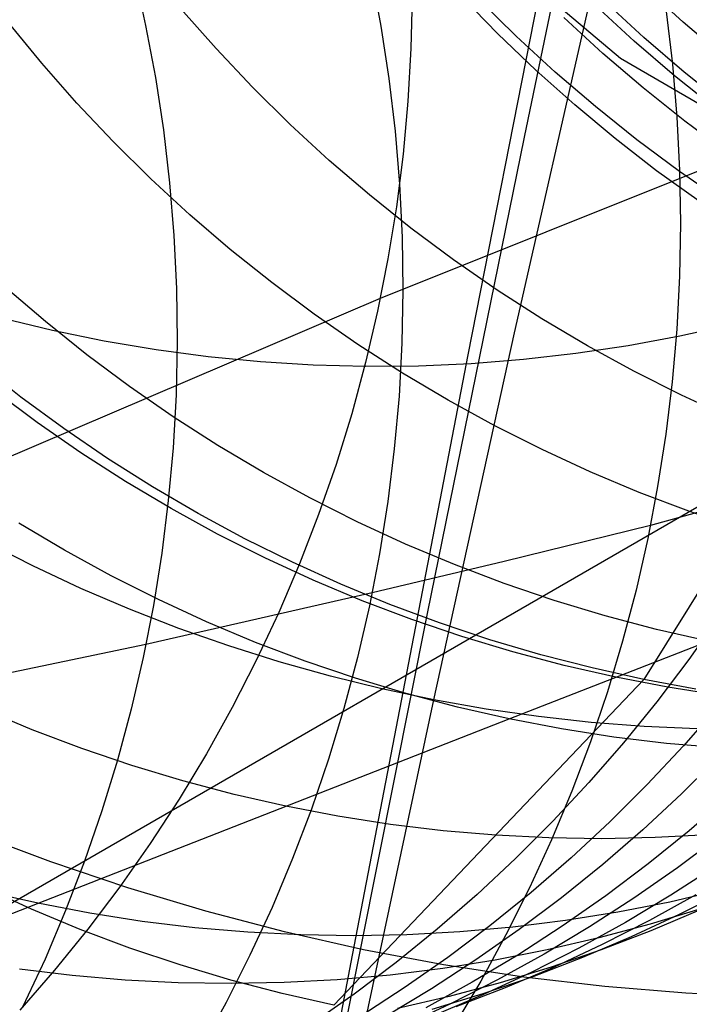
# Model space of a CAD drawing. Units: millimetres. Extents: x -1354 to -676, y -259 to 351.
# Drawn here: x -1169 to -1167, y -117 to -115 of the extents above; entities that cross this region are included whole.
import ezdxf

# ---------------------------------------------------------------- set-up
doc = ezdxf.new("R2010")
doc.units = ezdxf.units.MM
doc.header["$MEASUREMENT"] = 0
for name, color, linetype, true_color in [('Default', 7, 'Continuous', 0x000000), ('Layer 02', 7, 'Continuous', 0x392222), ('Layer 14', 7, 'Continuous', 0x4f2735)]:
    doc.layers.add(name, color=color, linetype=linetype, true_color=true_color)

msp = doc.modelspace()

# ---------------------------------------------------------------- linework, layer by layer
at = {"layer": 'Default'}
for p, q in [((-1167.5362, -114.8642, 471.1185), (-1167.3554, -113.9956, 473.2787)), ((-1167.7264, -115.7987, 468.9885), (-1167.5362, -114.8642, 471.1185)), ((-1167.926, -116.7991, 466.8887), (-1167.7264, -115.7987, 468.9885))]:
    msp.add_line(p, q, dxfattribs=at)
at = {"layer": 'Layer 02'}
for p, q in [((-1342.288, -216.6782, 1937.8983), (-814.1186, 88.2605, 1937.8983)), ((-1342.288, -216.6782, 1940.8983), (-814.1186, 88.2605, 1940.8983)), ((-1168.4657, -116.2861, 189.2573), (-1168.615, -116.2299, 189.2573)), ((-1168.3145, -116.3371, 189.2573), (-1168.4657, -116.2861, 189.2573)), ((-1168.1616, -116.3828, 189.2573), (-1168.3145, -116.3371, 189.2573)), ((-1168.0072, -116.4232, 189.2573), (-1168.1616, -116.3828, 189.2573)), ((-1167.8516, -116.4582, 189.2573), (-1168.0072, -116.4232, 189.2573)), ((-1167.6948, -116.4878, 189.2573), (-1167.8516, -116.4582, 189.2573)), ((-1167.537, -116.5119, 189.2573), (-1167.6948, -116.4878, 189.2573)), ((-1167.3786, -116.5306, 189.2573), (-1167.537, -116.5119, 189.2573)), ((-1167.2196, -116.5437, 189.2573), (-1167.3786, -116.5306, 189.2573)), ((-1167.0602, -116.5513, 189.2573), (-1167.2196, -116.5437, 189.2573))]:
    msp.add_line(p, q, dxfattribs=at)
at = {"layer": 'Layer 14'}
for p, q in [((-1167.6463, -115.2913, 463.3577), (-1167.4283, -114.1796, 465.5135)), ((-1167.6212, -114.4773, 222.6866), (-1167.3476, -114.709, 226.0959)), ((-1168.3022, -114.543, 589.3349), (-1168.2795, -114.6446, 589.3349)), ((-1167.8369, -114.5437, 586.1168), (-1167.8177, -114.646, 586.1161)), ((-1167.2247, -114.6382, 1353.3513), (-1167.3013, -114.5677, 1353.3513)), ((-1167.7563, -114.5856, 646.4896), (-1167.7587, -114.6897, 646.4933)), ((-1167.5883, -114.6609, 247.1048), (-1167.6602, -114.587, 247.1191)), ((-1167.5521, -114.6657, 1151.9147), (-1167.6262, -114.5925, 1151.9148)), ((-1167.5555, -115.2476, 478.6512), (-1167.4071, -114.5947, 480.8476)), ((-1168.1412, -114.6901, 984.7544), (-1168.2101, -114.612, 984.7545)), ((-1167.3207, -114.6757, 1252.6326), (-1167.3973, -114.6052, 1252.6327)), ((-1167.3018, -114.6684, 1859.0475), (-1167.3784, -114.5978, 1859.0475)), ((-1167.3819, -114.6996, 1959.2693), (-1167.4585, -114.6291, 1959.2693)), ((-1167.2578, -114.6175, 582.9304), (-1167.2455, -114.7209, 582.9279)), ((-1167.2578, -114.6175, 582.9304), (-1167.2455, -114.7209, 582.9279)), ((-1168.4834, -114.7188, 918.3115), (-1168.5495, -114.6384, 918.3116)), ((-1168.2795, -114.6446, 589.3349), (-1168.2603, -114.747, 589.3345)), ((-1167.8177, -114.646, 586.1161), (-1167.8019, -114.749, 586.1148)), ((-1167.1457, -114.7061, 1353.3513), (-1167.2247, -114.6382, 1353.3513)), ((-1167.5138, -114.7322, 247.09), (-1167.5883, -114.6609, 247.1048)), ((-1167.4755, -114.7362, 1151.9147), (-1167.5521, -114.6657, 1151.9147)), ((-1167.2228, -114.7362, 1859.0476), (-1167.3018, -114.6684, 1859.0475)), ((-1168.0697, -114.7658, 984.7542), (-1168.1412, -114.6901, 984.7544)), ((-1167.7587, -114.6897, 646.4933), (-1167.7646, -114.7935, 646.4974)), ((-1167.2417, -114.7436, 1252.6326), (-1167.3207, -114.6757, 1252.6326)), ((-1167.3029, -114.7675, 1959.2693), (-1167.3819, -114.6996, 1959.2693)), ((-1167.3476, -114.709, 226.0959), (-1167.0133, -114.903, 229.5024)), ((-1168.4146, -114.797, 918.3113), (-1168.4834, -114.7188, 918.3115)), ((-1167.437, -114.8008, 247.0746), (-1167.5138, -114.7322, 247.09)), ((-1167.2455, -114.7209, 582.9279), (-1167.2367, -114.8246, 582.9247)), ((-1167.2455, -114.7209, 582.9279), (-1167.2367, -114.8246, 582.9247)), ((-1168.2603, -114.747, 589.3345), (-1168.2446, -114.8499, 589.3337)), ((-1167.8187, -115.1796, 646.5152), (-1166.7036, -114.7341, 658.5457)), ((-1167.8019, -114.749, 586.1148), (-1167.7897, -114.8524, 586.1129)), ((-1167.3965, -114.8041, 1151.9146), (-1167.4755, -114.7362, 1151.9147)), ((-1167.1604, -114.8086, 1252.6325), (-1167.2417, -114.7436, 1252.6326)), ((-1167.1415, -114.8013, 1859.0476), (-1167.2228, -114.7362, 1859.0476)), ((-1167.9956, -114.839, 984.754), (-1168.0697, -114.7658, 984.7542)), ((-1167.2215, -114.8325, 1959.2693), (-1167.3029, -114.7675, 1959.2693)), ((-1168.3431, -114.8727, 918.3111), (-1168.4146, -114.797, 918.3113)), ((-1167.7646, -114.7935, 646.4974), (-1167.7741, -114.8972, 646.5017)), ((-1167.3579, -114.8667, 247.0587), (-1167.437, -114.8008, 247.0746)), ((-1167.3152, -114.8691, 1151.9145), (-1167.3965, -114.8041, 1151.9146)), ((-1167.2367, -114.8246, 582.9247), (-1167.2315, -114.9285, 582.9208)), ((-1167.2367, -114.8246, 582.9247), (-1167.2315, -114.9285, 582.9208)), ((-1167.919, -114.9095, 984.7539), (-1167.9956, -114.839, 984.754)), ((-1167.138, -114.8947, 1959.2693), (-1167.2215, -114.8325, 1959.2693)), ((-1168.2446, -114.8499, 589.3337), (-1168.2325, -114.9534, 589.3324)), ((-1167.7897, -114.8524, 586.1129), (-1167.7811, -114.9561, 586.1105)), ((-1167.2767, -114.9297, 247.0423), (-1167.3579, -114.8667, 247.0587)), ((-1168.269, -114.9458, 918.3109), (-1168.3431, -114.8727, 918.3111)), ((-1167.2317, -114.9313, 1151.9143), (-1167.3152, -114.8691, 1151.9145)), ((-1167.7741, -114.8972, 646.5017), (-1167.7872, -115.0004, 646.5064)), ((-1167.84, -114.9774, 984.7537), (-1167.919, -114.9095, 984.7539)), ((-1167.1933, -114.9898, 247.0254), (-1167.2767, -114.9297, 247.0423)), ((-1167.1461, -114.9906, 1151.9142), (-1167.2317, -114.9313, 1151.9143)), ((-1167.2315, -114.9285, 582.9208), (-1167.2298, -115.0326, 582.9163)), ((-1167.2315, -114.9285, 582.9208), (-1167.2298, -115.0326, 582.9163)), ((-1168.1924, -115.0164, 918.3107), (-1168.269, -114.9458, 918.3109)), ((-1168.2325, -114.9534, 589.3324), (-1168.2239, -115.0571, 589.3306)), ((-1167.7811, -114.9561, 586.1105), (-1167.776, -115.0601, 586.1075)), ((-1167.7587, -115.0425, 984.7535), (-1167.84, -114.9774, 984.7537)), ((-1167.7872, -115.0004, 646.5064), (-1167.8039, -115.103, 646.5113)), ((-1168.1134, -115.0842, 918.3104), (-1168.1924, -115.0164, 918.3107)), ((-1167.2298, -115.0326, 582.9163), (-1167.2317, -115.1365, 582.911)), ((-1167.2298, -115.0326, 582.9163), (-1167.2317, -115.1365, 582.911)), ((-1168.2239, -115.0571, 589.3306), (-1168.2189, -115.1611, 589.3284)), ((-1167.776, -115.0601, 586.1075), (-1167.7745, -115.1641, 586.104)), ((-1167.6752, -115.1047, 984.7533), (-1167.7587, -115.0425, 984.7535)), ((-1168.0321, -115.1493, 918.3101), (-1168.1134, -115.0842, 918.3104)), ((-1167.8039, -115.103, 646.5113), (-1167.8241, -115.2051, 646.5165)), ((-1167.5896, -115.1639, 984.753), (-1167.6752, -115.1047, 984.7533)), ((-1166.8093, -115.1366, 543.7345), (-1167.3018, -115.9279, 552.778)), ((-1167.2317, -115.1365, 582.911), (-1167.2371, -115.2404, 582.9051)), ((-1167.2317, -115.1365, 582.911), (-1167.2371, -115.2404, 582.9051)), ((-1167.9485, -115.2115, 918.3099), (-1168.0321, -115.1493, 918.3101)), ((-1168.4759, -115.2259, 851.8688), (-1168.5549, -115.158, 851.8692)), ((-1168.2189, -115.1611, 589.3284), (-1168.2176, -115.2652, 589.3258)), ((-1167.7745, -115.1641, 586.104), (-1167.7766, -115.2682, 586.1)), ((-1167.502, -115.2202, 984.7528), (-1167.5896, -115.1639, 984.753)), ((-1168.6955, -115.5544, 634.4744), (-1167.8187, -115.1796, 646.5152)), ((-1167.8629, -115.2708, 918.3096), (-1167.9485, -115.2115, 918.3099)), ((-1167.8241, -115.2051, 646.5165), (-1167.8479, -115.3063, 646.5219)), ((-1168.4619, -115.2435, 233.1303), (-1168.5623, -115.2193, 233.1439)), ((-1168.3946, -115.291, 851.8685), (-1168.4759, -115.2259, 851.8688)), ((-1167.4124, -115.2734, 984.7526), (-1167.502, -115.2202, 984.7528)), ((-1167.1301, -115.2322, 232.9624), (-1167.2311, -115.2546, 232.9743)), ((-1168.3607, -115.2642, 233.1167), (-1168.4619, -115.2435, 233.1303)), ((-1167.7138, -115.968, 476.4778), (-1167.5555, -115.2476, 478.6512)), ((-1167.2371, -115.2404, 582.9051), (-1167.2461, -115.3439, 582.8986)), ((-1167.2371, -115.2404, 582.9051), (-1167.2461, -115.3439, 582.8986)), ((-1168.2589, -115.2813, 233.1031), (-1168.3607, -115.2642, 233.1167)), ((-1168.2176, -115.2652, 589.3258), (-1168.2198, -115.3693, 589.3227)), ((-1167.7753, -115.327, 918.3093), (-1167.8629, -115.2708, 918.3096)), ((-1167.7766, -115.2682, 586.1), (-1167.7822, -115.3721, 586.0953)), ((-1167.2311, -115.2546, 232.9743), (-1167.3328, -115.2734, 232.9864)), ((-1168.3111, -115.3532, 851.8681), (-1168.3946, -115.291, 851.8685)), ((-1168.1565, -115.2948, 233.0897), (-1168.2589, -115.2813, 233.1031)), ((-1167.8735, -116.4686, 461.2387), (-1167.6463, -115.2913, 463.3577)), ((-1167.4351, -115.2887, 232.9987), (-1167.5378, -115.3004, 233.0113)), ((-1167.3328, -115.2734, 232.9864), (-1167.4351, -115.2887, 232.9987)), ((-1167.3211, -115.3234, 984.7523), (-1167.4124, -115.2734, 984.7526)), ((-1168.5241, -115.374, 552.7443), (-1168.6059, -115.3096, 552.7444)), ((-1168.0537, -115.3048, 233.0763), (-1168.1565, -115.2948, 233.0897)), ((-1167.9507, -115.3111, 233.063), (-1168.0537, -115.3048, 233.0763)), ((-1167.8474, -115.3138, 233.0499), (-1167.9507, -115.3111, 233.063)), ((-1167.8479, -115.3063, 646.5219), (-1167.8751, -115.4067, 646.5276)), ((-1167.6408, -115.3085, 233.024), (-1167.7441, -115.313, 233.0368)), ((-1167.5378, -115.3004, 233.0113), (-1167.6408, -115.3085, 233.024)), ((-1167.7441, -115.313, 233.0368), (-1167.8474, -115.3138, 233.0499)), ((-1167.6858, -115.3802, 918.3089), (-1167.7753, -115.327, 918.3093)), ((-1167.2281, -115.3703, 984.752), (-1167.3211, -115.3234, 984.7523)), ((-1167.2461, -115.3439, 582.8986), (-1167.2586, -115.447, 582.8914)), ((-1167.2461, -115.3439, 582.8986), (-1167.2586, -115.447, 582.8914)), ((-1168.4924, -115.424, 825.0739), (-1168.5759, -115.3618, 825.0744)), ((-1168.2255, -115.4124, 851.8677), (-1168.3111, -115.3532, 851.8681)), ((-1168.2198, -115.3693, 589.3227), (-1168.2255, -115.4732, 589.3192)), ((-1167.5659, -116.0054, 798.2726), (-1165.9224, -115.3632, 1859.0484)), ((-1168.4401, -115.4356, 552.7447), (-1168.5241, -115.374, 552.7443)), ((-1167.7822, -115.3721, 586.0953), (-1167.7914, -115.4757, 586.0902)), ((-1167.5944, -115.4302, 918.3086), (-1167.6858, -115.3802, 918.3089)), ((-1167.1335, -115.4139, 984.7517), (-1167.2281, -115.3703, 984.752)), ((-1167.8751, -115.4067, 646.5276), (-1167.9058, -115.506, 646.5336)), ((-1168.4068, -115.4833, 825.0735), (-1168.4924, -115.424, 825.0739)), ((-1168.1378, -115.4687, 851.8673), (-1168.2255, -115.4124, 851.8677)), ((-1168.354, -115.4942, 552.7454), (-1168.4401, -115.4356, 552.7447)), ((-1167.5014, -115.4771, 918.3083), (-1167.5944, -115.4302, 918.3086)), ((-1167.2586, -115.447, 582.8914), (-1167.2746, -115.5496, 582.8835)), ((-1167.2586, -115.447, 582.8914), (-1167.2746, -115.5496, 582.8835)), ((-1166.676, -115.4541, 579.4499), (-1167.2889, -115.6262, 582.8772)), ((-1168.3191, -115.5396, 825.073), (-1168.4068, -115.4833, 825.0735)), ((-1168.2255, -115.4732, 589.3192), (-1168.2349, -115.5768, 589.3152)), ((-1168.0483, -115.5219, 851.8669), (-1168.1378, -115.4687, 851.8673)), ((-1167.7914, -115.4757, 586.0902), (-1167.8041, -115.5789, 586.0845)), ((-1167.4069, -115.5207, 918.3079), (-1167.5014, -115.4771, 918.3083)), ((-1168.266, -115.5499, 552.7465), (-1168.354, -115.4942, 552.7454)), ((-1167.957, -115.5719, 851.8664), (-1168.0483, -115.5219, 851.8669)), ((-1167.9058, -115.506, 646.5336), (-1167.9399, -115.6042, 646.5398)), ((-1167.3108, -115.561, 918.3075), (-1167.4069, -115.5207, 918.3079)), ((-1168.2296, -115.5927, 825.0725), (-1168.3191, -115.5396, 825.073)), ((-1168.1761, -115.6024, 552.748), (-1168.266, -115.5499, 552.7465)), ((-1167.2135, -115.5979, 918.3071), (-1167.3108, -115.561, 918.3075)), ((-1167.2746, -115.5496, 582.8835), (-1167.2941, -115.6516, 582.875)), ((-1167.2746, -115.5496, 582.8835), (-1167.2941, -115.6516, 582.875)), ((-1168.2349, -115.5768, 589.3152), (-1168.2478, -115.6801, 589.3108)), ((-1167.864, -115.6188, 851.8659), (-1167.957, -115.5719, 851.8664)), ((-1167.8041, -115.5789, 586.0845), (-1167.8204, -115.6815, 586.0783)), ((-1168.1383, -115.6428, 825.072), (-1168.2296, -115.5927, 825.0725)), ((-1167.1149, -115.6314, 918.3067), (-1167.2135, -115.5979, 918.3071)), ((-1168.0845, -115.6518, 552.7498), (-1168.1761, -115.6024, 552.748)), ((-1167.9399, -115.6042, 646.5398), (-1167.9774, -115.7011, 646.5463)), ((-1167.7694, -115.6624, 851.8654), (-1167.864, -115.6188, 851.8659)), ((-1168.4386, -115.6744, 798.2788), (-1168.5282, -115.6212, 798.2794)), ((-1167.2889, -115.6262, 582.8772), (-1167.5757, -115.6963, 584.4705)), ((-1168.5009, -115.7053, 476.4455), (-1168.5934, -115.6583, 476.4361)), ((-1168.0453, -115.6896, 825.0714), (-1168.1383, -115.6428, 825.072)), ((-1167.9912, -115.6981, 552.7521), (-1168.0845, -115.6518, 552.7498)), ((-1167.2941, -115.6516, 582.875), (-1167.317, -115.7527, 582.8659)), ((-1167.2941, -115.6516, 582.875), (-1167.317, -115.7527, 582.8659)), ((-1168.3473, -115.7245, 798.2782), (-1168.4386, -115.6744, 798.2788)), ((-1167.6734, -115.7027, 851.8649), (-1167.7694, -115.6624, 851.8654)), ((-1168.2478, -115.6801, 589.3108), (-1168.2643, -115.7828, 589.3061)), ((-1167.9507, -115.7332, 825.0709), (-1168.0453, -115.6896, 825.0714)), ((-1167.8964, -115.741, 552.7547), (-1167.9912, -115.6981, 552.7521)), ((-1167.8204, -115.6815, 586.0783), (-1167.8402, -115.7835, 586.0716)), ((-1167.5757, -115.6963, 584.4705), (-1167.835, -115.7581, 586.0734)), ((-1168.4069, -115.7492, 476.4538), (-1168.5009, -115.7053, 476.4455)), ((-1167.9774, -115.7011, 646.5463), (-1168.0182, -115.7967, 646.553)), ((-1167.576, -115.7396, 851.8644), (-1167.6734, -115.7027, 851.8649)), ((-1168.2543, -115.7713, 798.2776), (-1168.3473, -115.7245, 798.2782)), ((-1167.8547, -115.7735, 825.0703), (-1167.9507, -115.7332, 825.0709)), ((-1168.3113, -115.7901, 476.4608), (-1168.4069, -115.7492, 476.4538)), ((-1167.8001, -115.7807, 552.7577), (-1167.8964, -115.741, 552.7547)), ((-1167.4774, -115.7731, 851.8639), (-1167.576, -115.7396, 851.8644)), ((-1167.317, -115.7527, 582.8659), (-1167.3435, -115.853, 582.8562)), ((-1167.317, -115.7527, 582.8659), (-1167.3435, -115.853, 582.8562)), ((-1167.835, -115.7581, 586.0734), (-1168.279, -115.8594, 589.3022)), ((-1168.1598, -115.8149, 798.2769), (-1168.2543, -115.7713, 798.2776)), ((-1167.7573, -115.8104, 825.0697), (-1167.8547, -115.7735, 825.0703)), ((-1167.3777, -115.8032, 851.8633), (-1167.4774, -115.7731, 851.8639)), ((-1168.2145, -115.8278, 476.4667), (-1168.3113, -115.7901, 476.4608)), ((-1168.2643, -115.7828, 589.3061), (-1168.2843, -115.8848, 589.3008)), ((-1167.8402, -115.7835, 586.0716), (-1167.8635, -115.8848, 586.0644)), ((-1167.7026, -115.817, 552.761), (-1167.8001, -115.7807, 552.7577)), ((-1168.0182, -115.7967, 646.553), (-1168.0623, -115.8908, 646.5599)), ((-1167.6587, -115.844, 825.0691), (-1167.7573, -115.8104, 825.0697)), ((-1167.2771, -115.8298, 851.8627), (-1167.3777, -115.8032, 851.8633)), ((-1167.1541, -115.8039, 658.6338), (-1167.2136, -115.8888, 658.6432)), ((-1167.1541, -115.8039, 658.6338), (-1167.2136, -115.8888, 658.6432)), ((-1168.1163, -115.8623, 476.4713), (-1168.2145, -115.8278, 476.4667)), ((-1168.0637, -115.8552, 798.2763), (-1168.1598, -115.8149, 798.2769)), ((-1167.6039, -115.8499, 552.7647), (-1167.7026, -115.817, 552.761)), ((-1167.1755, -115.8529, 851.8622), (-1167.2771, -115.8298, 851.8627)), ((-1167.559, -115.874, 825.0684), (-1167.6587, -115.844, 825.0691)), ((-1167.5041, -115.8794, 552.7688), (-1167.6039, -115.8499, 552.7647)), ((-1168.279, -115.8594, 589.3022), (-1168.6727, -115.9418, 592.9436)), ((-1168.0171, -115.8937, 476.4748), (-1168.1163, -115.8623, 476.4713)), ((-1167.9664, -115.8921, 798.2756), (-1168.0637, -115.8552, 798.2763)), ((-1167.3435, -115.853, 582.8562), (-1167.3733, -115.9522, 582.8459)), ((-1167.3435, -115.853, 582.8562), (-1167.3733, -115.9522, 582.8459)), ((-1168.2843, -115.8848, 589.3008), (-1168.3079, -115.9861, 589.2952)), ((-1168.0623, -115.8908, 646.5599), (-1168.1097, -115.9832, 646.567)), ((-1167.8635, -115.8848, 586.0644), (-1167.8903, -115.9851, 586.0567)), ((-1167.4584, -115.9006, 825.0678), (-1167.559, -115.874, 825.0684)), ((-1167.4033, -115.9054, 552.7732), (-1167.5041, -115.8794, 552.7688)), ((-1167.2136, -115.8888, 658.6432), (-1167.2761, -115.9716, 658.6528)), ((-1167.2136, -115.8888, 658.6432), (-1167.2761, -115.9716, 658.6528)), ((-1167.9168, -115.9218, 476.477), (-1168.0171, -115.8937, 476.4748)), ((-1167.8678, -115.9256, 798.2748), (-1167.9664, -115.8921, 798.2756)), ((-1167.3568, -115.9237, 825.0671), (-1167.4584, -115.9006, 825.0678)), ((-1167.3018, -115.9279, 552.778), (-1167.4033, -115.9054, 552.7732)), ((-1167.8157, -115.9466, 476.478), (-1167.9168, -115.9218, 476.477)), ((-1167.3018, -115.9279, 552.778), (-1167.9102, -116.5668, 560.6872)), ((-1167.7681, -115.9557, 798.2741), (-1167.8678, -115.9256, 798.2748)), ((-1167.2545, -115.9433, 825.0664), (-1167.3568, -115.9237, 825.0671)), ((-1167.1995, -115.9469, 552.7831), (-1167.3018, -115.9279, 552.778)), ((-1167.7138, -115.968, 476.4778), (-1167.8157, -115.9466, 476.478)), ((-1167.1517, -115.9593, 825.0657), (-1167.2545, -115.9433, 825.0664)), ((-1167.8784, -116.7397, 474.3726), (-1167.7138, -115.968, 476.4778)), ((-1167.6674, -115.9823, 798.2734), (-1167.7681, -115.9557, 798.2741)), ((-1167.6113, -115.9862, 476.4764), (-1167.7138, -115.968, 476.4778)), ((-1167.3733, -115.9522, 582.8459), (-1167.4065, -116.0503, 582.835)), ((-1167.3733, -115.9522, 582.8459), (-1167.4065, -116.0503, 582.835)), ((-1168.5021, -116.0265, 753.2581), (-1168.5982, -115.9862, 753.259)), ((-1168.3079, -115.9861, 589.2952), (-1168.3349, -116.0865, 589.2892)), ((-1168.1097, -115.9832, 646.567), (-1168.1602, -116.074, 646.5743)), ((-1167.8903, -115.9851, 586.0567), (-1167.9205, -116.0844, 586.0485)), ((-1167.5659, -116.0054, 798.2726), (-1167.6674, -115.9823, 798.2734)), ((-1167.5082, -116.0009, 476.4738), (-1167.6113, -115.9862, 476.4764)), ((-1167.2761, -115.9716, 658.6528), (-1167.3414, -116.0521, 658.6626)), ((-1167.2761, -115.9716, 658.6528), (-1167.3414, -116.0521, 658.6626)), ((-1167.1557, -115.9796, 660.8565), (-1167.2239, -116.0579, 660.8636)), ((-1169.6079, -116.8034, 669.6393), (-1167.5659, -116.0054, 798.2726)), ((-1167.4636, -116.025, 798.2718), (-1167.5659, -116.0054, 798.2726)), ((-1167.4048, -116.0123, 476.4699), (-1167.5082, -116.0009, 476.4738)), ((-1168.4048, -116.0635, 753.2572), (-1168.5021, -116.0265, 753.2581)), ((-1167.3607, -116.041, 798.271), (-1167.4636, -116.025, 798.2718)), ((-1167.3011, -116.0203, 476.4649), (-1167.4048, -116.0123, 476.4699)), ((-1167.1972, -116.0249, 476.4586), (-1167.3011, -116.0203, 476.4649)), ((-1167.2573, -116.0534, 798.2701), (-1167.3607, -116.041, 798.271)), ((-1168.3062, -116.097, 753.2562), (-1168.4048, -116.0635, 753.2572)), ((-1167.4065, -116.0503, 582.835), (-1167.4431, -116.1472, 582.8235)), ((-1167.4065, -116.0503, 582.835), (-1167.4431, -116.1472, 582.8235)), ((-1167.3414, -116.0521, 658.6626), (-1167.4094, -116.1304, 658.6726)), ((-1167.3414, -116.0521, 658.6626), (-1167.4094, -116.1304, 658.6726)), ((-1167.2239, -116.0579, 660.8636), (-1167.2949, -116.1338, 660.8709)), ((-1167.1535, -116.0622, 798.2693), (-1167.2573, -116.0534, 798.2701)), ((-1168.1602, -116.074, 646.5743), (-1168.2138, -116.1629, 646.5818)), ((-1167.9205, -116.0844, 586.0485), (-1167.9541, -116.1826, 586.0398)), ((-1167.1539, -116.0787, 663.0437), (-1167.2275, -116.1521, 663.0497)), ((-1168.3349, -116.0865, 589.2892), (-1168.3653, -116.1859, 589.2828)), ((-1168.2065, -116.1271, 753.2552), (-1168.3062, -116.097, 753.2562)), ((-1168.1058, -116.1537, 753.2542), (-1168.2065, -116.1271, 753.2552)), ((-1167.4094, -116.1304, 658.6726), (-1167.4801, -116.2061, 658.6827)), ((-1167.4094, -116.1304, 658.6726), (-1167.4801, -116.2061, 658.6827)), ((-1167.2949, -116.1338, 660.8709), (-1167.3684, -116.2071, 660.8783)), ((-1168.0043, -116.1768, 753.2531), (-1168.1058, -116.1537, 753.2542)), ((-1167.4431, -116.1472, 582.8235), (-1167.4829, -116.2426, 582.8115)), ((-1167.4431, -116.1472, 582.8235), (-1167.4829, -116.2426, 582.8115)), ((-1167.2275, -116.1521, 663.0497), (-1167.3037, -116.2229, 663.0558)), ((-1167.1339, -116.1565, 666.2903), (-1167.2126, -116.2247, 666.2952)), ((-1168.2138, -116.1629, 646.5818), (-1168.2705, -116.25, 646.5896)), ((-1167.902, -116.1963, 753.252), (-1168.0043, -116.1768, 753.2531)), ((-1168.3653, -116.1859, 589.2828), (-1168.3992, -116.2842, 589.276)), ((-1167.9541, -116.1826, 586.0398), (-1167.9911, -116.2795, 586.0307)), ((-1167.7991, -116.2123, 753.2509), (-1167.902, -116.1963, 753.252)), ((-1167.6957, -116.2247, 753.2498), (-1167.7991, -116.2123, 753.2509)), ((-1167.4801, -116.2061, 658.6827), (-1167.5534, -116.2794, 658.6931)), ((-1167.4801, -116.2061, 658.6827), (-1167.5534, -116.2794, 658.6931)), ((-1167.3684, -116.2071, 660.8783), (-1167.4445, -116.2779, 660.8858)), ((-1167.592, -116.2335, 753.2487), (-1167.6957, -116.2247, 753.2498)), ((-1167.488, -116.2388, 753.2475), (-1167.592, -116.2335, 753.2487)), ((-1167.3839, -116.2404, 753.2463), (-1167.488, -116.2388, 753.2475)), ((-1167.2798, -116.2383, 753.2452), (-1167.3839, -116.2404, 753.2463)), ((-1167.3037, -116.2229, 663.0558), (-1167.3822, -116.2909, 663.062)), ((-1167.2126, -116.2247, 666.2952), (-1167.2935, -116.29, 666.3003)), ((-1167.1758, -116.2327, 753.244), (-1167.2798, -116.2383, 753.2452)), ((-1167.1526, -116.2349, 669.5311), (-1167.2358, -116.2975, 669.5355)), ((-1168.2705, -116.25, 646.5896), (-1168.3302, -116.3349, 646.5975)), ((-1167.4829, -116.2426, 582.8115), (-1167.526, -116.3366, 582.7989)), ((-1167.4829, -116.2426, 582.8115), (-1167.526, -116.3366, 582.7989)), ((-1167.4445, -116.2779, 660.8858), (-1167.5229, -116.3459, 660.8934)), ((-1168.3992, -116.2842, 589.276), (-1168.4364, -116.3811, 589.2688)), ((-1167.9911, -116.2795, 586.0307), (-1168.0313, -116.3751, 586.021)), ((-1167.5534, -116.2794, 658.6931), (-1167.6291, -116.3501, 658.7035)), ((-1167.5534, -116.2794, 658.6931), (-1167.6291, -116.3501, 658.7035)), ((-1167.3822, -116.2909, 663.062), (-1167.4631, -116.3563, 663.0683)), ((-1167.2935, -116.29, 666.3003), (-1167.3766, -116.3525, 666.3054)), ((-1167.1614, -116.2946, 673.8381), (-1167.2487, -116.3512, 673.8418)), ((-1167.2358, -116.2975, 669.5355), (-1167.3211, -116.357, 669.5399)), ((-1168.5036, -116.3786, 560.6489), (-1168.5982, -116.3355, 560.6438)), ((-1168.3302, -116.3349, 646.5975), (-1168.3928, -116.4178, 646.6055)), ((-1168.4912, -116.3671, 716.8055), (-1168.5928, -116.344, 716.807)), ((-1167.6291, -116.3501, 658.7035), (-1167.7073, -116.418, 658.7142)), ((-1167.6291, -116.3501, 658.7035), (-1167.7073, -116.418, 658.7142)), ((-1167.5229, -116.3459, 660.8934), (-1167.6037, -116.4112, 660.9011)), ((-1167.526, -116.3366, 582.7989), (-1167.5723, -116.4289, 582.7858)), ((-1167.526, -116.3366, 582.7989), (-1167.5723, -116.4289, 582.7858)), ((-1167.3766, -116.3525, 666.3054), (-1167.4619, -116.4121, 666.3105)), ((-1167.2487, -116.3512, 673.8418), (-1167.338, -116.4047, 673.8456)), ((-1167.1998, -116.3507, 678.1428), (-1167.2909, -116.4011, 678.1461)), ((-1167.1493, -116.3411, 716.784), (-1167.2507, -116.3646, 716.7858)), ((-1167.1395, -116.342, 683.5124), (-1167.2322, -116.3892, 683.5154)), ((-1168.389, -116.3866, 716.804), (-1168.4912, -116.3671, 716.8055)), ((-1167.4631, -116.3563, 663.0683), (-1167.5461, -116.4187, 663.0746)), ((-1167.3211, -116.357, 669.5399), (-1167.4084, -116.4136, 669.5443)), ((-1167.2507, -116.3646, 716.7858), (-1167.3529, -116.3846, 716.7875)), ((-1168.4076, -116.4185, 560.6544), (-1168.5036, -116.3786, 560.6489)), ((-1168.4364, -116.3811, 589.2688), (-1168.4769, -116.4768, 589.2612)), ((-1168.2861, -116.4026, 716.8024), (-1168.389, -116.3866, 716.804)), ((-1168.0313, -116.3751, 586.021), (-1168.0749, -116.4692, 586.011)), ((-1167.3529, -116.3846, 716.7875), (-1167.4557, -116.401, 716.7892)), ((-1167.2322, -116.3892, 683.5154), (-1167.3266, -116.4331, 683.5183)), ((-1167.19, -116.3777, 702.8347), (-1167.2895, -116.4082, 702.8368)), ((-1167.1925, -116.3807, 688.8844), (-1167.2883, -116.4214, 688.8871)), ((-1168.1827, -116.415, 716.8009), (-1168.2861, -116.4026, 716.8024)), ((-1167.6037, -116.4112, 660.9011), (-1167.6867, -116.4737, 660.9089)), ((-1167.4557, -116.401, 716.7892), (-1167.5591, -116.4138, 716.791)), ((-1167.4619, -116.4121, 666.3105), (-1167.5492, -116.4686, 666.3157)), ((-1167.338, -116.4047, 673.8456), (-1167.429, -116.4551, 673.8494)), ((-1167.2895, -116.4082, 702.8368), (-1167.3901, -116.4352, 702.8389)), ((-1167.2909, -116.4011, 678.1461), (-1167.3836, -116.4483, 678.1495)), ((-1168.3928, -116.4178, 646.6055), (-1168.4582, -116.4984, 646.6137)), ((-1168.3102, -116.455, 560.6602), (-1168.4076, -116.4185, 560.6544)), ((-1168.0789, -116.4238, 716.7993), (-1168.1827, -116.415, 716.8009)), ((-1167.9749, -116.4291, 716.7977), (-1168.0789, -116.4238, 716.7993)), ((-1167.8708, -116.4307, 716.796), (-1167.9749, -116.4291, 716.7977)), ((-1167.7667, -116.4287, 716.7944), (-1167.8708, -116.4307, 716.796)), ((-1167.7073, -116.418, 658.7142), (-1167.7878, -116.4832, 658.7249)), ((-1167.7073, -116.418, 658.7142), (-1167.7878, -116.4832, 658.7249)), ((-1167.6628, -116.423, 716.7927), (-1167.7667, -116.4287, 716.7944)), ((-1167.5591, -116.4138, 716.791), (-1167.6628, -116.423, 716.7927)), ((-1167.5461, -116.4187, 663.0746), (-1167.6313, -116.4783, 663.081)), ((-1167.5723, -116.4289, 582.7858), (-1167.6217, -116.5196, 582.7721)), ((-1167.5723, -116.4289, 582.7858), (-1167.6217, -116.5196, 582.7721)), ((-1167.4084, -116.4136, 669.5443), (-1167.4976, -116.4671, 669.5487)), ((-1167.2883, -116.4214, 688.8871), (-1167.3855, -116.4587, 688.8897)), ((-1167.3901, -116.4352, 702.8389), (-1167.4915, -116.4587, 702.841)), ((-1167.3836, -116.4483, 678.1495), (-1167.478, -116.4923, 678.1529)), ((-1167.3266, -116.4331, 683.5183), (-1167.4224, -116.4738, 683.5213)), ((-1168.2117, -116.4881, 560.6665), (-1168.3102, -116.455, 560.6602)), ((-1168.0749, -116.4692, 586.011), (-1168.1216, -116.5616, 586.0005)), ((-1168.1097, -117.7096, 459.1583), (-1167.8735, -116.4686, 461.2387)), ((-1167.5492, -116.4686, 666.3157), (-1167.6384, -116.5221, 666.3209)), ((-1167.4915, -116.4587, 702.841), (-1167.5937, -116.4787, 702.843)), ((-1167.4976, -116.4671, 669.5487), (-1167.5886, -116.5175, 669.5532)), ((-1167.429, -116.4551, 673.8494), (-1167.5218, -116.5023, 673.8532)), ((-1167.3855, -116.4587, 688.8897), (-1167.4839, -116.4926, 688.8924)), ((-1168.4769, -116.4768, 589.2612), (-1168.5208, -116.5709, 589.2533)), ((-1168.1121, -116.5178, 560.673), (-1168.2117, -116.4881, 560.6665)), ((-1167.7878, -116.4832, 658.7249), (-1167.8705, -116.5455, 658.7358)), ((-1167.7878, -116.4832, 658.7249), (-1167.8705, -116.5455, 658.7358)), ((-1167.6867, -116.4737, 660.9089), (-1167.7718, -116.5332, 660.9167)), ((-1167.6313, -116.4783, 663.081), (-1167.7185, -116.5348, 663.0874)), ((-1167.5937, -116.4787, 702.843), (-1167.6965, -116.4951, 702.8451)), ((-1167.4224, -116.4738, 683.5213), (-1167.5196, -116.5111, 683.5242)), ((-1168.4235, -116.5091, 702.8589), (-1168.5268, -116.4967, 702.8608)), ((-1168.4582, -116.4984, 646.6137), (-1168.5264, -116.5766, 646.6221)), ((-1168.3197, -116.5179, 702.857), (-1168.4235, -116.5091, 702.8589)), ((-1167.7998, -116.5079, 702.8471), (-1167.9036, -116.5171, 702.8492)), ((-1167.6965, -116.4951, 702.8451), (-1167.7998, -116.5079, 702.8471)), ((-1167.5218, -116.5023, 673.8532), (-1167.6161, -116.5463, 673.857)), ((-1167.4839, -116.4926, 688.8924), (-1167.5835, -116.5231, 688.895)), ((-1167.478, -116.4923, 678.1529), (-1167.5738, -116.533, 678.1562)), ((-1168.2157, -116.5232, 702.8551), (-1168.3197, -116.5179, 702.857)), ((-1168.1116, -116.5248, 702.8532), (-1168.2157, -116.5232, 702.8551)), ((-1168.0115, -116.544, 560.68), (-1168.1121, -116.5178, 560.673)), ((-1168.0075, -116.5227, 702.8512), (-1168.1116, -116.5248, 702.8532)), ((-1167.9036, -116.5171, 702.8492), (-1168.0075, -116.5227, 702.8512)), ((-1167.6384, -116.5221, 666.3209), (-1167.7293, -116.5725, 666.3261)), ((-1167.5835, -116.5231, 688.895), (-1167.684, -116.5501, 688.8977)), ((-1167.5886, -116.5175, 669.5532), (-1167.6813, -116.5647, 669.5577)), ((-1167.6217, -116.5196, 582.7721), (-1167.6743, -116.6084, 582.758)), ((-1167.6217, -116.5196, 582.7721), (-1167.6743, -116.6084, 582.758)), ((-1167.5196, -116.5111, 683.5242), (-1167.618, -116.545, 683.5272)), ((-1167.9102, -116.5668, 560.6872), (-1168.0115, -116.544, 560.68)), ((-1167.8705, -116.5455, 658.7358), (-1167.9554, -116.6049, 658.7467)), ((-1167.8705, -116.5455, 658.7358), (-1167.9554, -116.6049, 658.7467)), ((-1167.7718, -116.5332, 660.9167), (-1167.8589, -116.5897, 660.9246)), ((-1167.7185, -116.5348, 663.0874), (-1167.8077, -116.5883, 663.0938)), ((-1167.618, -116.545, 683.5272), (-1167.7175, -116.5755, 683.5301)), ((-1167.6161, -116.5463, 673.857), (-1167.7119, -116.5869, 673.8609)), ((-1167.5738, -116.533, 678.1562), (-1167.671, -116.5703, 678.1596)), ((-1168.1216, -116.5616, 586.0005), (-1168.1715, -116.6524, 585.9896)), ((-1167.684, -116.5501, 688.8977), (-1167.7854, -116.5736, 688.9003)), ((-1167.6813, -116.5647, 669.5577), (-1167.7757, -116.6086, 669.5622))]:
    msp.add_line(p, q, dxfattribs=at)

doc.saveas('drawing.dxf')
